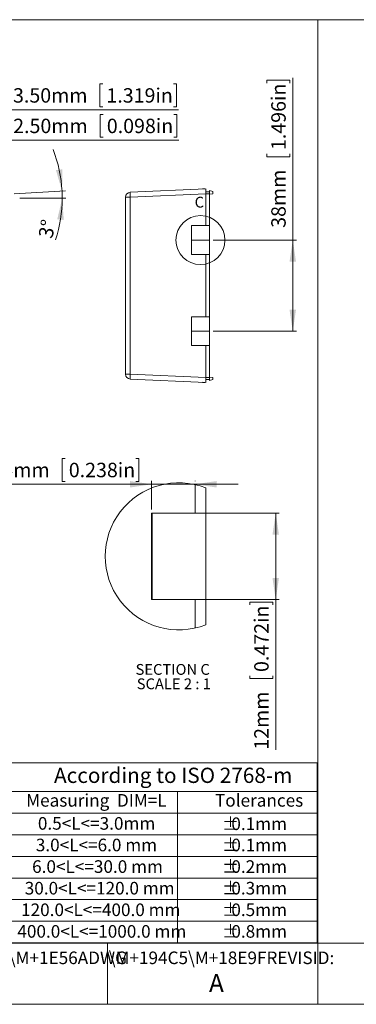
# Model space of a CAD drawing. Units: millimetres. Extents: x 5 to 852, y 3 to 276.
# Drawn here: x 343 to 437, y 3 to 276 of the extents above; entities that cross this region are included whole.
import ezdxf

# ---------------------------------------------------------------- set-up
doc = ezdxf.new("R2010")
doc.units = ezdxf.units.MM
doc.linetypes.add('CENTERX2', pattern=[20.32, 12.7, -2.54, 2.54, -2.54])
doc.styles.add('SLDTEXTSTYLE0', font='TXT', dxfattribs={"width": 0.75})
doc.styles.add('SLDTEXTSTYLE1', font='TXT', dxfattribs={"width": 0.75, "bigfont": 'bigfont'})
doc.styles.add('SLDTEXTSTYLE2', font='TXT', dxfattribs={"width": 0.7})
doc.styles.add('SLDTEXTSTYLE4', font='TXT', dxfattribs={"width": 0.681818})
doc.dimstyles.new('SLDDIMSTYLE0', dxfattribs={"dimtxt": 4, "dimasz": 6, "dimexe": 0, "dimexo": 0.0625, "dimgap": 1, "dimtad": 1, "dimlfac": 1.5, "dimrnd": 1e-09, "dimzin": 4, "dimdsep": 46, "dimtxsty": 'SLDTEXTSTYLE0', "dimsah": 1, "dimcen": 0.09, "dimadec": 0, "dimazin": 1, "dimtfac": 1, "dimtmove": 0, "dimatfit": 0, "dimfxl": 0, "dimfrac": 2, "dimtolj": 1, "dimtzin": 12, "dimarcsym": 0})
doc.dimstyles.new('SLDDIMSTYLE4', dxfattribs={"dimtxt": 4, "dimasz": 6, "dimexe": 0, "dimexo": 0.0625, "dimgap": 1, "dimtad": 1, "dimlfac": 1.5, "dimrnd": 1e-09, "dimzin": 4, "dimdsep": 46, "dimtxsty": 'SLDTEXTSTYLE0', "dimsah": 1, "dimcen": 0.09, "dimadec": 0, "dimazin": 1, "dimtfac": 1, "dimtofl": 0, "dimtmove": 0, "dimatfit": 3, "dimfxl": 0, "dimfrac": 2, "dimtolj": 1, "dimtzin": 12, "dimarcsym": 0})
doc.dimstyles.new('SLDDIMSTYLE5', dxfattribs={"dimtxt": 4, "dimasz": 6, "dimexe": 0, "dimexo": 0.0625, "dimgap": 1, "dimtad": 1, "dimlfac": 1.5, "dimrnd": 1e-09, "dimzin": 12, "dimdsep": 46, "dimtxsty": 'SLDTEXTSTYLE0', "dimsah": 1, "dimcen": 0.09, "dimadec": 0, "dimazin": 3, "dimtfac": 1, "dimtofl": 0, "dimtmove": 0, "dimatfit": 3, "dimfxl": 0, "dimfrac": 2, "dimtolj": 1, "dimtzin": 12, "dimarcsym": 0})
doc.dimstyles.new('SLDDIMSTYLE7', dxfattribs={"dimtxt": 4, "dimasz": 6, "dimexe": 0, "dimexo": 0.0625, "dimgap": 1, "dimtad": 1, "dimdec": 4, "dimlfac": 1.5, "dimzin": 12, "dimdsep": 46, "dimtxsty": 'SLDTEXTSTYLE0', "dimsah": 1, "dimcen": 0.09, "dimazin": 3, "dimtfac": 1, "dimtofl": 0, "dimtmove": 0, "dimatfit": 3, "dimfxl": 0, "dimfrac": 2, "dimtolj": 1, "dimtzin": 12, "dimarcsym": 0})
doc.dimstyles.new('SLDDIMSTYLE8', dxfattribs={"dimtxt": 4, "dimasz": 6, "dimexe": 0, "dimexo": 0.0625, "dimgap": 1, "dimtad": 1, "dimlfac": 0.5, "dimrnd": 1e-09, "dimzin": 12, "dimdsep": 46, "dimtxsty": 'SLDTEXTSTYLE0', "dimsah": 1, "dimcen": 0.09, "dimadec": 0, "dimazin": 3, "dimtfac": 1, "dimtmove": 0, "dimatfit": 0, "dimfxl": 0, "dimfrac": 2, "dimtolj": 1, "dimtzin": 12, "dimarcsym": 0})
doc.dimstyles.new('SLDDIMSTYLE9', dxfattribs={"dimtxt": 4, "dimasz": 6, "dimexe": 0, "dimexo": 0.0625, "dimgap": 1, "dimtad": 1, "dimlfac": 0.5, "dimrnd": 1e-09, "dimzin": 12, "dimdsep": 46, "dimtxsty": 'SLDTEXTSTYLE0', "dimsah": 1, "dimcen": 0.09, "dimadec": 0, "dimazin": 3, "dimtfac": 1, "dimtofl": 0, "dimtmove": 0, "dimatfit": 3, "dimfxl": 0, "dimfrac": 2, "dimtolj": 1, "dimtzin": 12, "dimarcsym": 0})

# ---------------------------------------------------------------- blocks, each defined once
blk = doc.blocks.new('SW_TABLEANNOTATION_0')
at = {"color": 0, "linetype": 'Continuous', "lineweight": 0}
for p, q in [((0, 0), (0, -50.02)), ((90.35, 0), (0, 0)), ((90.35, -50.02), (90.35, 0)), ((0, -8.02), (90.35, -8.02)), ((51.54, -8.02), (51.54, -50.02)), ((0, -14.02), (90.35, -14.02)), ((0, -20.02), (90.35, -20.02)), ((0, -26.02), (90.35, -26.02)), ((0, -32.02), (90.35, -32.02)), ((0, -38.02), (90.35, -38.02)), ((0, -44.02), (90.35, -44.02)), ((0, -50.02), (90.35, -50.02))]:
    blk.add_line(p, q, dxfattribs=at)
at = {"color": 0, "linetype": 'Continuous', "lineweight": 0, "attachment_point": 1, "style": 'SLDTEXTSTYLE2'}
for s, insert, char_height in [('According to ISO 2768-m', (17.2, -1.38), 4.2333), ('Measuring  DIM=L', (9.45, -8.7), 3.5), ('Tolerances', (61.94, -8.7), 3.5), ('0.5<L<=3.0mm', (12.71, -15.1), 3.5), ('%%p', (63.87, -15.2), 3.5), ('0.1mm', (66.49, -15.2), 3.5), ('3.0<L<=6.0 mm', (12.14, -21.1), 3.5), ('%%p', (63.87, -21.1), 3.5), ('0.1mm', (66.49, -21.1), 3.5), ('6.0<L<=30.0 mm', (11.11, -27.1), 3.5), ('%%p', (63.87, -27.1), 3.5), ('0.2mm', (66.49, -27.1), 3.5), ('%%p', (63.87, -33.1), 3.5), ('30.0<L<=120.0 mm', (9.06, -33.1), 3.5), ('0.3mm', (66.49, -33.1), 3.5), ('120.0<L<=400.0 mm', (8.04, -39.1), 3.5), ('%%p', (63.87, -39.1), 3.5), ('0.5mm', (66.49, -39.1), 3.5), ('400.0<L<=1000.0 mm', (7.01, -45.1), 3.5), ('%%p', (63.87, -45.1), 3.5), ('0.8mm', (66.49, -45.1), 3.5)]:
    blk.add_mtext(s, dxfattribs=dict(at, insert=insert, char_height=char_height))
blk = doc.blocks.new('_D_24')
at = {"color": 7, "linetype": 'Continuous', "lineweight": 0}
for p, q in [((341.66, 228.13), (356, 228.89)), ((343.23, 226.9), (356.05, 226.9))]:
    blk.add_line(p, q, dxfattribs=at)
for start, end in [(3, 21.3664), (0, 3), (341.7419, 0)]:
    blk.add_arc((318.06, 226.9), 36.99, start, end, dxfattribs=at)
for points in [[(355, 228.83), (355.1, 234.9), (353.31, 234.66)], [(355.05, 226.9), (353.67, 220.99), (355.47, 220.84)]]:
    blk.add_solid(points, dxfattribs=at)
at = {"color": 7, "linetype": 'Continuous', "lineweight": 0, "insert": (348.36, 216.29, 0.07), "char_height": 4, "attachment_point": 1, "rotation": 78.1728, "style": 'SLDTEXTSTYLE0'}
blk.add_mtext('3°', dxfattribs=at)
blk = doc.blocks.new('_D_25')
at = {"color": 7, "linetype": 'Continuous', "lineweight": 0}
for p, q in [((366.42, 250.15), (365.61, 250.15)), ((365.61, 250.15), (365.61, 243.8)), ((386.07, 250.15), (386.88, 250.15)), ((386.88, 250.15), (386.88, 243.8)), ((316.39, 228.2), (316.39, 243.99)), ((318.06, 227.9), (318.06, 243.99)), ((365.61, 243.8), (366.42, 243.8)), ((386.88, 243.8), (386.07, 243.8)), ((316.39, 242.99), (304.39, 242.99)), ((316.39, 242.99), (318.06, 242.99)), ((318.06, 242.99), (387.49, 242.99))]:
    blk.add_line(p, q, dxfattribs=at)
for points in [[(316.39, 242.99), (310.39, 243.89), (310.39, 242.09)], [(318.06, 242.99), (324.06, 242.09), (324.06, 243.89)]]:
    blk.add_solid(points, dxfattribs=at)
at = {"color": 7, "linetype": 'Continuous', "lineweight": 0, "char_height": 4, "attachment_point": 1, "style": 'SLDTEXTSTYLE0'}
for s, insert in [('2.50mm', (341.41, 248.96, 13.4)), ('0.098in', (367.44, 248.96, 13.4))]:
    blk.add_mtext(s, dxfattribs=dict(at, insert=insert))
blk = doc.blocks.new('_D_26')
at = {"color": 7, "linetype": 'Continuous', "lineweight": 0}
for p, q in [((366.31, 258.63), (365.5, 258.63)), ((365.5, 258.63), (365.5, 252.28)), ((385.96, 258.63), (386.77, 258.63)), ((386.77, 258.63), (386.77, 252.28)), ((316.39, 228.2), (316.39, 252.46)), ((338.73, 230.45), (338.73, 252.46)), ((365.5, 252.28), (366.31, 252.28)), ((386.77, 252.28), (385.96, 252.28)), ((338.73, 251.46), (316.39, 251.46)), ((338.73, 251.46), (387.38, 251.46))]:
    blk.add_line(p, q, dxfattribs=at)
for points in [[(316.39, 251.46), (322.39, 250.56), (322.39, 252.36)], [(338.73, 251.46), (332.73, 252.36), (332.73, 250.56)]]:
    blk.add_solid(points, dxfattribs=at)
at = {"color": 7, "linetype": 'Continuous', "lineweight": 0, "char_height": 4, "attachment_point": 1, "style": 'SLDTEXTSTYLE0'}
for s, insert in [('33.50mm', (338.34, 257.43, 13.4)), ('1.319in', (367.33, 257.43, 13.4))]:
    blk.add_mtext(s, dxfattribs=dict(at, insert=insert))
blk = doc.blocks.new('_D_27')
at = {"color": 7, "linetype": 'Continuous', "lineweight": 0}
for p, q in [((419.13, 215.25), (419.13, 260.29)), ((411.96, 258.87), (411.96, 259.68)), ((411.96, 259.68), (418.31, 259.68)), ((418.31, 259.68), (418.31, 258.87)), ((411.96, 239.22), (411.96, 238.41)), ((411.96, 238.41), (418.31, 238.41)), ((418.31, 238.41), (418.31, 239.22)), ((396.99, 215.25), (420.13, 215.25)), ((419.13, 215.25), (419.13, 189.91)), ((396.99, 189.91), (420.13, 189.91))]:
    blk.add_line(p, q, dxfattribs=at)
for points in [[(419.13, 215.25), (418.23, 209.25), (420.03, 209.25)], [(419.13, 189.91), (420.03, 195.91), (418.23, 195.91)]]:
    blk.add_solid(points, dxfattribs=at)
at = {"color": 7, "linetype": 'Continuous', "lineweight": 0, "char_height": 4, "attachment_point": 1, "rotation": 90, "style": 'SLDTEXTSTYLE0'}
for s, insert in [('1.496in', (413.16, 240.24, 0.07)), ('38mm', (413.16, 218.64, 0.07))]:
    blk.add_mtext(s, dxfattribs=dict(at, insert=insert))
blk = doc.blocks.new('_D_28')
at = {"color": 7, "linetype": 'Continuous', "lineweight": 0}
for p, q in [((355.85, 154.56), (355.04, 154.56)), ((355.04, 154.56), (355.04, 148.21)), ((375.5, 154.56), (376.31, 154.56)), ((376.31, 154.56), (376.31, 148.21)), ((355.04, 148.21), (355.85, 148.21)), ((376.31, 148.21), (375.5, 148.21)), ((379.89, 140.38), (379.89, 148.4)), ((391.99, 148.31), (391.99, 148.4)), ((379.89, 147.4), (330.84, 147.4)), ((379.89, 147.4), (391.99, 147.4)), ((391.99, 147.4), (403.99, 147.4))]:
    blk.add_line(p, q, dxfattribs=at)
for points in [[(379.89, 147.4), (373.89, 148.3), (373.89, 146.5)], [(391.99, 147.4), (397.99, 146.5), (397.99, 148.3)]]:
    blk.add_solid(points, dxfattribs=at)
at = {"color": 7, "linetype": 'Continuous', "lineweight": 0, "char_height": 4, "attachment_point": 1, "style": 'SLDTEXTSTYLE0'}
for s, insert in [('6.05mm', (330.84, 153.37, 0.2)), ('0.238in', (356.87, 153.37, 0.2))]:
    blk.add_mtext(s, dxfattribs=dict(at, insert=insert))
blk = doc.blocks.new('_D_29')
at = {"color": 7, "linetype": 'Continuous', "lineweight": 0}
for p, q in [((392.99, 139.38), (415.39, 139.38)), ((414.39, 139.38), (414.39, 115.38)), ((392.99, 115.38), (415.39, 115.38)), ((414.39, 115.38), (414.39, 73.65)), ((407.22, 113.88), (407.22, 114.69)), ((407.22, 114.69), (413.57, 114.69)), ((413.57, 114.69), (413.57, 113.88)), ((407.22, 94.23), (407.22, 93.42)), ((407.22, 93.42), (413.57, 93.42)), ((413.57, 93.42), (413.57, 94.23))]:
    blk.add_line(p, q, dxfattribs=at)
for points in [[(414.39, 139.38), (413.49, 133.38), (415.29, 133.38)], [(414.39, 115.38), (415.29, 121.38), (413.49, 121.38)]]:
    blk.add_solid(points, dxfattribs=at)
at = {"color": 7, "linetype": 'Continuous', "lineweight": 0, "char_height": 4, "attachment_point": 1, "rotation": 90, "style": 'SLDTEXTSTYLE0'}
for s, insert in [('0.472in', (408.42, 95.25, 0.2)), ('12mm', (408.42, 73.65, 0.2))]:
    blk.add_mtext(s, dxfattribs=dict(at, insert=insert))
blk = doc.blocks.new('SW_NOTE_4')
at = {"color": 0, "linetype": 'Continuous', "lineweight": 0, "char_height": 3, "attachment_point": 2}
for s, insert, style in [('SECTION C', (10.36, 3.87), 'SLDTEXTSTYLE0'), ('SCALE 2 : 1', (10.68, -0.13), 'SLDTEXTSTYLE4')]:
    blk.add_mtext(s, dxfattribs=dict(at, insert=insert, style=style))

msp = doc.modelspace()

# ---------------------------------------------------------------- linework, layer by layer
at = {"color": 7, "linetype": 'Continuous', "lineweight": 0}
for p, q in [((426.082913, 276.467821), (4.813435, 276.467821)), ((426.082913, 276.467821), (426.082913, 2.93021)), ((426.082913, 276.467821), (426.082913, 2.93021)), ((847.352392, 276.467821), (426.082913, 276.467821)), ((4.813435, 19.935989), (426.082913, 19.935989)), ((367.596783, 19.935989), (367.596783, 2.93021)), ((426.082913, 19.935989), (847.352392, 19.935989)), ((426.082913, 2.93021), (4.813435, 2.93021)), ((847.352392, 2.93021), (426.082913, 2.93021))]:
    msp.add_line(p, q, dxfattribs=at)
at = {"color": 7, "linetype": 'Continuous', "lineweight": 15}
for p, q in [((372.660355, 177.964673), (372.660355, 227.19504)), ((372.660355, 227.19504), (373.93553, 227.19504)), ((373.93553, 228.527105), (394.993688, 229.446524)), ((394.993688, 228.114459), (373.93553, 227.19504)), ((373.93553, 227.19504), (373.93553, 177.964673)), ((393.993185, 229.436205), (393.99464, 229.402903)), ((394.660672, 229.431983), (394.659218, 229.465284)), ((394.993688, 229.446524), (394.993688, 228.114459)), ((395.993687, 228.646522), (394.993688, 228.646522)), ((394.993688, 219.246524), (394.993688, 228.114459)), ((395.993687, 228.11319), (394.993688, 228.11319)), ((395.993687, 228.11319), (395.993687, 228.646522)), ((395.993687, 228.646522), (396.027021, 228.646522)), ((395.993687, 219.246524), (395.993687, 228.11319)), ((396.927021, 228.081177), (395.993687, 228.032264)), ((396.027021, 228.646522), (396.027021, 228.96957)), ((396.927021, 228.691802), (396.027021, 228.96957)), ((396.927021, 228.081177), (396.927021, 228.691802)), ((390.961682, 219.246524), (394.993688, 219.246524)), ((390.961682, 211.246523), (390.961682, 219.246524)), ((391.021292, 219.246524), (391.021292, 211.246523)), ((395.993687, 219.246524), (394.993688, 219.246524)), ((395.993687, 211.246523), (395.993687, 219.246524)), ((394.993688, 211.246523), (390.961682, 211.246523)), ((394.993688, 193.91319), (394.993688, 211.246523)), ((394.993688, 211.246523), (395.993687, 211.246523)), ((395.993687, 193.91319), (395.993687, 211.246523)), ((394.993688, 193.91319), (390.961682, 193.91319)), ((390.961682, 193.91319), (390.961682, 185.91319)), ((391.021292, 185.91319), (391.021292, 193.91319)), ((394.993688, 193.91319), (395.993687, 193.91319)), ((395.993687, 185.91319), (395.993687, 193.91319)), ((390.961682, 185.91319), (394.993688, 185.91319)), ((394.993688, 177.045254), (394.993688, 185.91319)), ((395.993687, 185.91319), (394.993688, 185.91319)), ((395.993687, 177.046523), (395.993687, 185.91319)), ((372.660355, 177.964673), (373.93553, 177.964673)), ((373.93553, 177.964673), (394.993688, 177.045254)), ((394.993688, 175.71319), (373.93553, 176.632609)), ((393.99464, 175.75681), (393.993185, 175.723509)), ((394.659218, 175.694429), (394.660672, 175.727731)), ((395.993687, 177.046523), (394.993688, 177.046523)), ((394.993688, 177.045254), (394.993688, 175.71319)), ((395.993687, 176.513191), (394.993688, 176.513191)), ((395.993687, 177.127449), (396.927021, 177.078536)), ((395.993687, 176.513191), (395.993687, 177.046523)), ((395.993687, 176.513191), (396.027021, 176.513191)), ((396.027021, 176.190144), (396.027021, 176.513191)), ((396.927021, 176.467911), (396.027021, 176.190144)), ((396.927021, 176.467911), (396.927021, 177.078536)), ((391.986774, 139.383634), (391.986774, 147.307405)), ((394.986774, 139.383634), (394.986774, 146.374912)), ((379.890756, 139.383634), (391.986774, 139.383634)), ((379.890756, 115.383634), (379.890756, 139.383634)), ((380.069587, 139.383634), (380.069587, 115.383634)), ((394.986774, 139.383634), (391.986774, 139.383634)), ((394.986774, 115.383634), (394.986774, 139.383634)), ((391.986774, 115.383634), (379.890756, 115.383634)), ((391.986774, 107.459861), (391.986774, 115.383634)), ((391.986774, 115.383634), (394.986774, 115.383634)), ((394.986774, 108.392355), (394.986774, 115.383634))]:
    msp.add_line(p, q, dxfattribs=at)
at = {"color": 7, "linetype": 'CENTERX2', "lineweight": 15}
for p, q in [((395.993688, 215.246523), (390.961682, 215.246523)), ((395.993688, 189.91319), (390.961682, 189.91319))]:
    msp.add_line(p, q, dxfattribs=at)
at = {"color": 7, "linetype": 'Continuous', "lineweight": 15, "flags": 128}
for points in [[(394.659218, 229.465284), (394.633868, 229.464179), (394.56168, 229.461027), (394.453641, 229.456309), (394.326202, 229.450746), (394.198762, 229.44518), (394.090724, 229.440464), (394.018535, 229.437312), (393.993185, 229.436205)], [(394.659218, 175.694429), (394.633868, 175.695534), (394.56168, 175.698686), (394.453641, 175.703405), (394.326202, 175.708968), (394.198762, 175.714533), (394.090724, 175.719249), (394.018535, 175.722401), (393.993185, 175.723509)]]:
    msp.add_lwpolyline(points, dxfattribs=at)
at = {"color": 7, "linetype": 'Continuous', "lineweight": 0}
msp.add_circle((393.477685, 215.246523), 6.812089, dxfattribs=at)
at = {"color": 7, "linetype": 'Continuous', "lineweight": 15}
for centre, radius, start, end in [((373.993688, 227.19504), 1.333333, 92.5, 180), ((381.586908, 227.861072), 7.680312, 175.02509413, 184.97490587), ((373.993688, 177.964673), 1.333333, 180, 267.5), ((381.586908, 177.298641), 7.680312, 175.02509413, 184.97490587)]:
    msp.add_arc(centre, radius, start, end, dxfattribs=at)
at = {"color": 7, "linetype": 'Continuous', "lineweight": 0}
msp.add_arc((387.438766, 127.383634), 20.436269, 68.32484895, 291.67515105, dxfattribs=at)

# ---------------------------------------------------------------- block references
for name, p in [('SW_NOTE_4', (375.390192, 93.595259)), ('SW_TABLEANNOTATION_0', (335.567258, 70.03992))]:
    msp.add_blockref(name, p, dxfattribs=at)

# ---------------------------------------------------------------- texts
at = {"color": 7, "linetype": 'Continuous', "lineweight": 0, "attachment_point": 1}
for s, insert, char_height, style in [('C', (391.852797, 227.271973), 3, 'SLDTEXTSTYLE0'), ('\\M+19AA4\\M+1E56ADWG NO:', (318.042031, 17.59679), 3.5, 'SLDTEXTSTYLE1'), ('\\M+194C5\\M+18E9FREVISID:', (367.978512, 17.59679), 3.5, 'SLDTEXTSTYLE1'), ('A', (395.837131, 11.324929), 5, 'SLDTEXTSTYLE0')]:
    msp.add_mtext(s, dxfattribs=dict(at, insert=insert, char_height=char_height, style=style))

# ---------------------------------------------------------------- dimensions: what is measured, and where the dimension line sits
at = {"color": 7, "linetype": 'Continuous', "lineweight": 0}
for base, p1, p2, dimstyle, picture, middle in [((419.127021, 189.91319), (395.993688, 215.246523), (395.993688, 189.91319), 'SLDDIMSTYLE5', '_D_27', (419.127021, 239.463763)), ((414.386774, 115.383633), (391.986774, 139.383633), (391.986774, 115.383633), 'SLDDIMSTYLE9', '_D_29', (414.386774, 94.474425))]:
    dim = msp.add_linear_dim(base=base, p1=p1, p2=p2, angle=90, dimstyle=dimstyle, dxfattribs=at)
    dim.commit()
    dim.dimension.update_dxf_attribs({"geometry": picture, "text_midpoint": middle, "dimtype": 160})
for base, p1, p2, dimstyle, picture, middle in [((316.393278, 251.463763), (338.726611, 229.446523), (316.393278, 227.19504), 'SLDDIMSTYLE4', '_D_26', (362.859945, 251.463763)), ((318.059945, 242.988742), (316.393278, 227.19504), (318.059945, 226.896762), 'SLDDIMSTYLE0', '_D_25', (364.450884, 242.988742)), ((391.986774, 147.3969), (379.890756, 139.383633), (391.986774, 147.307405), 'SLDDIMSTYLE8', '_D_28', (353.879149, 147.3969))]:
    dim = msp.add_linear_dim(base=base, p1=p1, p2=p2, dimstyle=dimstyle, dxfattribs=at)
    dim.commit()
    dim.dimension.update_dxf_attribs({"geometry": picture, "text_midpoint": middle, "dimtype": 160})
dim = msp.add_angular_dim_2l(base=(355.038284, 227.865074), line1=((318.059945, 226.896762), (342.231491, 226.896762)), line2=((340.659945, 228.081178), (318.059945, 226.896762)), dimstyle='SLDDIMSTYLE7', dxfattribs=at)
dim.commit()
dim.dimension.update_dxf_attribs({"geometry": '_D_24', "text_midpoint": (354.26565, 219.315066), "dimtype": 162})

doc.saveas('drawing.dxf')
